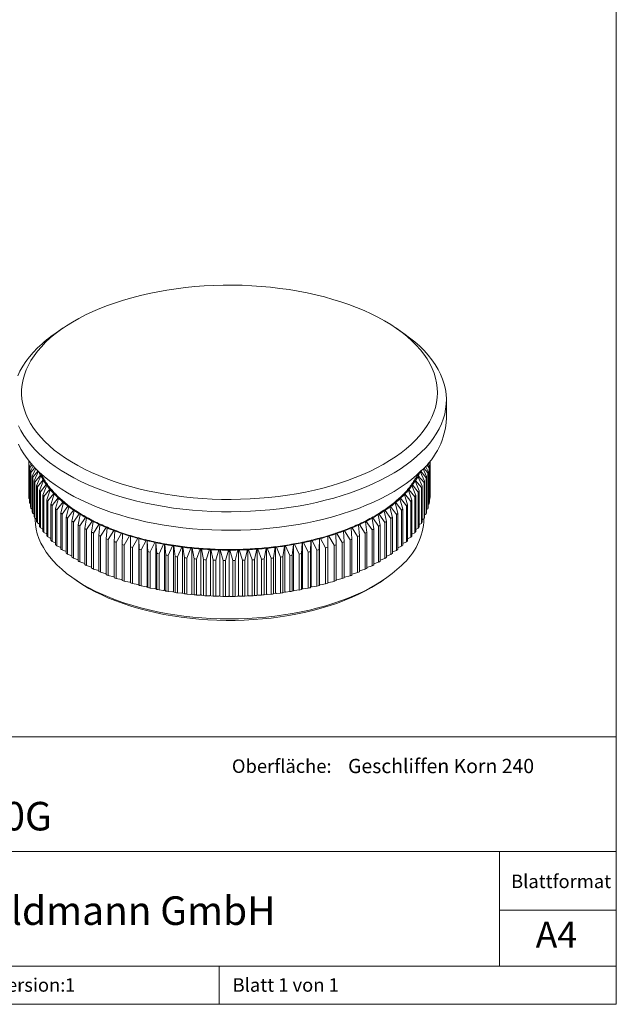
# Model space of a CAD drawing. Units: millimetres. Extents: x 5 to 292, y 5 to 205.
# Drawn here: x 226 to 292, y 5 to 115 of the extents above; entities that cross this region are included whole.
import ezdxf

# ---------------------------------------------------------------- set-up
doc = ezdxf.new("R2010")
doc.units = ezdxf.units.MM
doc.styles.add('SLDTEXTSTYLE0', font='TXT', dxfattribs={"width": 0.75})
doc.styles.add('SLDTEXTSTYLE1', font='TXT', dxfattribs={"width": 0.692308})

msp = doc.modelspace()

# ---------------------------------------------------------------- linework, layer by layer
at = {"color": 7, "linetype": 'Continuous', "lineweight": 0}
for p, q in [((292, 205), (292, 5)), ((203.6, 34.75), (292, 34.75)), ((203.6, 22), (279, 22)), ((292, 22), (279, 22)), ((279, 15.49), (279, 22)), ((279, 9.25), (279, 15.49)), ((292, 15.49), (279, 15.49)), ((159.4, 9.25), (292, 9.25)), ((247.8, 5), (247.8, 9.25)), ((5, 5), (292, 5))]:
    msp.add_line(p, q, dxfattribs=at)
at = {"color": 7, "linetype": 'Continuous', "lineweight": 15}
for p, q in [((230.43, 80.26), (229.63, 79.71)), ((268.24, 79.71), (267.44, 80.26)), ((273.08, 70.18), (273.08, 72.24)), ((226.58, 65.47), (226.58, 61.89)), ((226.58, 65.47), (226.58, 61.85)), ((226.6, 65.44), (226.61, 65.46)), ((226.6, 65.44), (226.6, 61.43)), ((226.68, 65.38), (226.61, 65.3)), ((226.61, 65.3), (226.61, 61.29)), ((226.67, 64.88), (226.83, 65.19)), ((226.67, 64.88), (226.67, 60.88)), ((226.95, 65.04), (226.7, 64.74)), ((226.7, 64.74), (226.7, 60.74)), ((226.79, 64.33), (227.08, 64.9)), ((227.27, 64.71), (226.83, 64.19)), ((271.02, 64.14), (270.58, 64.67)), ((270.77, 64.87), (271.06, 64.28)), ((271.16, 64.69), (270.89, 65.02)), ((271.01, 65.17), (271.19, 64.83)), ((271.25, 65.25), (271.16, 65.35)), ((271.16, 64.69), (271.16, 60.69)), ((271.19, 64.83), (271.19, 60.83)), ((271.23, 65.44), (271.26, 65.39)), ((271.25, 65.25), (271.25, 61.24)), ((271.26, 65.39), (271.26, 61.38)), ((271.28, 61.89), (271.28, 65.47)), ((271.28, 65.47), (271.28, 61.8)), ((226.79, 64.33), (226.79, 60.33)), ((226.83, 64.19), (226.83, 60.19)), ((226.96, 63.78), (227.36, 64.62)), ((226.96, 63.78), (226.96, 59.78)), ((227.62, 64.36), (227.02, 63.64)), ((227.02, 63.64), (227.02, 59.64)), ((227.19, 63.24), (227.68, 64.32)), ((227.89, 63.87), (227.25, 63.1)), ((227.46, 62.7), (227.93, 63.79)), ((228.03, 63.85), (227.89, 63.87)), ((227.93, 63.79), (228.03, 63.85)), ((269.95, 63.82), (269.81, 63.8)), ((269.81, 63.8), (269.91, 63.75)), ((269.91, 63.75), (270.38, 62.65)), ((270.59, 63.05), (269.95, 63.82)), ((270.17, 64.27), (270.66, 63.19)), ((270.83, 63.59), (270.22, 64.32)), ((270.49, 64.57), (270.88, 63.73)), ((270.83, 63.59), (270.83, 59.59)), ((270.88, 63.73), (270.88, 59.73)), ((271.02, 64.14), (271.02, 60.13)), ((271.06, 64.28), (271.06, 60.28)), ((227.19, 63.24), (227.19, 59.23)), ((227.25, 63.1), (227.25, 59.09)), ((227.46, 62.7), (227.46, 58.69)), ((228.19, 63.35), (227.54, 62.56)), ((227.54, 62.56), (227.54, 58.56)), ((227.79, 62.17), (228.23, 63.27)), ((228.53, 62.83), (227.88, 62.03)), ((228.16, 61.65), (228.58, 62.76)), ((228.33, 63.33), (228.19, 63.35)), ((228.23, 63.27), (228.33, 63.33)), ((228.67, 62.82), (228.53, 62.83)), ((228.58, 62.76), (228.67, 62.82)), ((269.3, 62.79), (269.16, 62.77)), ((269.16, 62.77), (269.25, 62.72)), ((269.25, 62.72), (269.67, 61.6)), ((269.95, 61.99), (269.3, 62.79)), ((269.65, 63.3), (269.51, 63.28)), ((269.51, 63.28), (269.61, 63.23)), ((269.61, 63.23), (270.05, 62.12)), ((270.3, 62.51), (269.65, 63.3)), ((270.3, 62.51), (270.3, 58.51)), ((270.38, 62.65), (270.38, 58.65)), ((270.59, 63.05), (270.59, 59.04)), ((270.66, 63.19), (270.66, 59.18)), ((226.58, 61.85), (226.6, 61.83)), ((227.79, 62.17), (227.79, 58.16)), ((227.88, 62.03), (227.88, 58.03)), ((228.16, 61.65), (228.16, 57.64)), ((228.92, 62.33), (228.27, 61.52)), ((228.27, 61.52), (228.27, 57.51)), ((228.59, 61.14), (228.98, 62.26)), ((229.36, 61.84), (228.7, 61.01)), ((229.07, 62.32), (228.92, 62.33)), ((228.98, 62.26), (229.07, 62.32)), ((229.06, 60.63), (229.42, 61.77)), ((229.84, 61.36), (229.18, 60.51)), ((229.5, 61.83), (229.36, 61.84)), ((229.42, 61.77), (229.5, 61.83)), ((229.99, 61.35), (229.84, 61.36)), ((229.91, 61.29), (229.99, 61.35)), ((268.32, 61.79), (268.4, 61.73)), ((268.46, 61.79), (268.32, 61.79)), ((268.4, 61.73), (268.76, 60.59)), ((269.12, 60.96), (268.46, 61.79)), ((268.76, 62.28), (268.85, 62.22)), ((268.91, 62.28), (268.76, 62.28)), ((268.85, 62.22), (269.24, 61.09)), ((269.56, 61.47), (268.91, 62.28)), ((269.56, 61.47), (269.56, 57.46)), ((269.67, 61.6), (269.67, 57.59)), ((269.95, 61.99), (269.95, 57.98)), ((270.05, 62.12), (270.05, 58.12)), ((271.26, 61.78), (271.28, 61.8)), ((226.61, 61.29), (226.67, 61.25)), ((226.7, 60.74), (226.79, 60.67)), ((228.59, 61.14), (228.59, 57.13)), ((228.7, 61.01), (228.7, 57)), ((229.06, 60.63), (229.06, 56.63)), ((229.18, 60.51), (229.18, 56.5)), ((229.57, 60.15), (229.91, 61.29)), ((230.37, 60.89), (229.71, 60.02)), ((230.14, 59.67), (230.45, 60.82)), ((230.94, 60.43), (230.29, 59.55)), ((230.52, 60.89), (230.37, 60.89)), ((230.45, 60.82), (230.52, 60.89)), ((230.74, 59.21), (231.03, 60.37)), ((231.09, 60.44), (230.94, 60.43)), ((231.03, 60.37), (231.09, 60.44)), ((266.72, 60.4), (266.79, 60.33)), ((266.87, 60.39), (266.72, 60.4)), ((266.79, 60.33), (267.07, 59.17)), ((267.53, 59.51), (266.87, 60.39)), ((267.3, 60.85), (267.37, 60.78)), ((267.44, 60.84), (267.3, 60.85)), ((267.37, 60.78), (267.68, 59.63)), ((268.1, 59.98), (267.44, 60.84)), ((267.83, 61.31), (267.91, 61.25)), ((267.98, 61.31), (267.83, 61.31)), ((267.91, 61.25), (268.24, 60.1)), ((268.64, 60.46), (267.98, 61.31)), ((268.64, 60.46), (268.64, 56.46)), ((268.76, 60.59), (268.76, 56.58)), ((269.12, 60.96), (269.12, 56.96)), ((269.24, 61.09), (269.24, 57.08)), ((271.06, 60.62), (271.16, 60.69)), ((271.19, 61.2), (271.25, 61.24)), ((226.83, 60.19), (226.96, 60.1)), ((227.02, 59.64), (227.19, 59.53)), ((229.57, 60.15), (229.57, 56.14)), ((229.71, 60.02), (229.71, 56.02)), ((230.14, 59.67), (230.14, 55.67)), ((230.29, 59.55), (230.29, 55.55)), ((230.74, 59.21), (230.74, 55.21)), ((231.56, 59.99), (230.9, 59.1)), ((231.39, 58.77), (231.65, 59.93)), ((231.7, 60), (231.56, 59.99)), ((232.21, 59.57), (231.56, 58.65)), ((231.65, 59.93), (231.7, 60)), ((232.08, 58.34), (232.31, 59.51)), ((232.36, 59.58), (232.21, 59.57)), ((232.91, 59.16), (232.26, 58.23)), ((232.31, 59.51), (232.36, 59.58)), ((233.05, 59.18), (232.91, 59.16)), ((233, 59.11), (233.05, 59.18)), ((265.45, 59.54), (265.5, 59.47)), ((265.59, 59.53), (265.45, 59.54)), ((265.5, 59.47), (265.72, 58.3)), ((266.24, 58.61), (265.59, 59.53)), ((266.11, 59.96), (266.16, 59.89)), ((266.25, 59.95), (266.11, 59.96)), ((266.16, 59.89), (266.41, 58.73)), ((266.9, 59.05), (266.25, 59.95)), ((267.07, 59.17), (267.07, 55.16)), ((267.53, 59.51), (267.53, 55.5)), ((267.68, 59.63), (267.68, 55.62)), ((268.1, 59.98), (268.1, 55.97)), ((268.24, 60.1), (268.24, 56.1)), ((270.66, 59.48), (270.83, 59.59)), ((270.88, 60.05), (271.02, 60.13)), ((227.25, 59.09), (227.46, 58.97)), ((227.28, 59.08), (227.28, 59.04)), ((227.54, 58.56), (227.79, 58.42)), ((230.9, 59.1), (230.9, 55.09)), ((231.39, 58.77), (231.39, 54.76)), ((231.56, 58.65), (231.56, 54.65)), ((232.08, 58.34), (232.08, 54.33)), ((232.26, 58.23), (232.26, 54.23)), ((232.81, 57.93), (233, 59.11)), ((233.64, 58.77), (233, 57.83)), ((233.58, 57.54), (233.74, 58.72)), ((233.78, 58.79), (233.64, 58.77)), ((233.74, 58.72), (233.78, 58.79)), ((234.4, 58.4), (233.78, 57.44)), ((234.38, 57.16), (234.51, 58.35)), ((234.54, 58.42), (234.4, 58.4)), ((234.51, 58.35), (234.54, 58.42)), ((235.34, 58.07), (235.2, 58.05)), ((235.32, 58), (235.34, 58.07)), ((263.25, 58.39), (263.28, 58.32)), ((263.39, 58.37), (263.25, 58.39)), ((263.28, 58.32), (263.41, 57.13)), ((264.02, 57.4), (263.39, 58.37)), ((264.02, 58.76), (264.06, 58.68)), ((264.16, 58.73), (264.02, 58.76)), ((264.06, 58.68), (264.22, 57.5)), ((264.8, 57.79), (264.16, 58.73)), ((264.75, 59.14), (264.8, 59.07)), ((264.89, 59.12), (264.75, 59.14)), ((264.8, 59.07), (264.99, 57.89)), ((265.54, 58.19), (264.89, 59.12)), ((265.54, 58.19), (265.54, 54.19)), ((265.72, 58.3), (265.72, 54.29)), ((266.24, 58.61), (266.24, 54.61)), ((266.41, 58.73), (266.41, 54.72)), ((266.9, 59.05), (266.9, 55.05)), ((270.05, 58.37), (270.3, 58.51)), ((270.38, 58.92), (270.59, 59.04)), ((270.58, 59.04), (270.58, 59.04)), ((227.88, 58.03), (228.16, 57.88)), ((228.27, 57.51), (228.59, 57.35)), ((228.7, 57), (229.06, 56.84)), ((232.81, 57.93), (232.81, 53.92)), ((233, 57.83), (233, 53.82)), ((233.58, 57.54), (233.58, 53.53)), ((233.78, 57.44), (233.78, 53.43)), ((234.38, 57.16), (234.38, 53.16)), ((235.2, 58.05), (234.59, 57.07)), ((234.59, 57.07), (234.59, 53.07)), ((235.21, 56.81), (235.32, 58)), ((236.04, 57.72), (235.43, 56.72)), ((236.17, 57.75), (236.04, 57.72)), ((236.08, 56.48), (236.15, 57.67)), ((236.15, 57.67), (236.17, 57.75)), ((236.9, 57.41), (236.31, 56.4)), ((237.03, 57.44), (236.9, 57.41)), ((236.98, 56.17), (237.02, 57.36)), ((237.02, 57.36), (237.03, 57.44)), ((237.79, 57.12), (237.22, 56.1)), ((237.92, 57.15), (237.79, 57.12)), ((237.91, 57.08), (237.92, 57.15)), ((237.91, 55.89), (237.91, 57.08)), ((259.87, 57.13), (259.87, 57.05)), ((259.99, 57.09), (259.87, 57.13)), ((259.87, 57.05), (259.87, 55.86)), ((260.57, 56.07), (259.99, 57.09)), ((260.76, 57.41), (260.77, 57.34)), ((260.89, 57.38), (260.76, 57.41)), ((260.77, 57.34), (260.8, 56.14)), ((261.47, 56.37), (260.89, 57.38)), ((261.62, 57.72), (261.63, 57.64)), ((261.75, 57.69), (261.62, 57.72)), ((261.63, 57.64), (261.7, 56.45)), ((262.35, 56.69), (261.75, 57.69)), ((262.45, 58.04), (262.47, 57.97)), ((262.59, 58.02), (262.45, 58.04)), ((262.47, 57.97), (262.57, 56.78)), ((263.2, 57.04), (262.59, 58.02)), ((263.2, 57.04), (263.2, 53.03)), ((263.41, 57.13), (263.41, 53.12)), ((264.02, 57.4), (264.02, 53.4)), ((264.22, 57.5), (264.22, 53.5)), ((264.8, 57.79), (264.8, 53.78)), ((264.99, 57.89), (264.99, 53.89)), ((269.24, 57.3), (269.56, 57.46)), ((269.67, 57.83), (269.95, 57.98)), ((229.18, 56.5), (229.57, 56.33)), ((229.71, 56.02), (230.14, 55.84)), ((235.21, 56.81), (235.21, 52.81)), ((235.43, 56.72), (235.43, 52.72)), ((236.08, 56.48), (236.08, 52.48)), ((236.31, 56.4), (236.31, 52.39)), ((236.98, 56.17), (236.98, 52.17)), ((237.22, 56.1), (237.22, 52.09)), ((237.91, 55.89), (237.91, 51.88)), ((238.71, 56.85), (238.15, 55.82)), ((238.83, 56.89), (238.71, 56.85)), ((238.83, 56.89), (238.83, 51.75)), ((238.84, 56.82), (238.83, 56.89)), ((238.86, 55.62), (238.84, 56.82)), ((239.65, 56.61), (239.11, 55.56)), ((239.77, 56.65), (239.65, 56.61)), ((239.77, 56.65), (239.77, 51.51)), ((239.78, 56.58), (239.77, 56.65)), ((239.84, 55.38), (239.78, 56.58)), ((240.61, 56.39), (240.09, 55.33)), ((240.72, 56.43), (240.61, 56.39)), ((240.72, 56.43), (240.72, 51.29)), ((240.74, 56.36), (240.72, 56.43)), ((240.83, 55.17), (240.74, 56.36)), ((241.59, 56.19), (241.09, 55.12)), ((241.7, 56.24), (241.59, 56.19)), ((241.7, 56.24), (241.7, 51.1)), ((241.73, 56.17), (241.7, 56.24)), ((241.85, 54.98), (241.73, 56.17)), ((242.59, 56.02), (242.11, 54.94)), ((242.7, 56.07), (242.59, 56.02)), ((242.7, 56.07), (242.7, 50.93)), ((242.73, 56), (242.7, 56.07)), ((242.88, 54.82), (242.73, 56)), ((243.61, 55.88), (243.15, 54.78)), ((243.71, 55.93), (243.61, 55.88)), ((243.71, 55.93), (243.71, 50.79)), ((243.75, 55.86), (243.71, 55.93)), ((254.07, 55.92), (254.03, 55.85)), ((254.07, 55.92), (254.07, 50.78)), ((254.17, 55.87), (254.07, 55.92)), ((255.04, 55.99), (254.89, 54.8)), ((255.08, 56.06), (255.04, 55.99)), ((255.08, 56.06), (255.08, 50.92)), ((255.18, 56.01), (255.08, 56.06)), ((255.66, 54.92), (255.18, 56.01)), ((256.05, 56.15), (255.92, 54.96)), ((256.07, 56.23), (256.05, 56.15)), ((256.07, 56.23), (256.07, 51.08)), ((256.18, 56.18), (256.07, 56.23)), ((256.68, 55.1), (256.18, 56.18)), ((257.03, 56.34), (256.94, 55.15)), ((257.05, 56.42), (257.03, 56.34)), ((257.05, 56.42), (257.05, 51.27)), ((257.17, 56.37), (257.05, 56.42)), ((257.69, 55.31), (257.17, 56.37)), ((258, 56.56), (257.94, 55.36)), ((258.01, 56.63), (258, 56.56)), ((258.01, 56.63), (258.01, 51.49)), ((258.13, 56.59), (258.01, 56.63)), ((258.67, 55.54), (258.13, 56.59)), ((258.95, 56.79), (258.92, 55.6)), ((258.95, 56.87), (258.95, 51.72)), ((258.95, 56.87), (258.95, 56.79)), ((259.07, 56.83), (258.95, 56.87)), ((259.63, 55.79), (259.07, 56.83)), ((260.57, 56.07), (260.57, 52.06)), ((260.8, 56.14), (260.8, 52.14)), ((261.47, 56.37), (261.47, 52.37)), ((261.7, 56.45), (261.7, 52.45)), ((262.35, 56.69), (262.35, 52.69)), ((262.57, 56.78), (262.57, 52.77)), ((267.68, 55.8), (268.1, 55.97)), ((268.24, 56.29), (268.64, 56.46)), ((268.76, 56.79), (269.12, 56.96)), ((230.29, 55.55), (230.74, 55.37)), ((230.9, 55.09), (231.39, 54.91)), ((238.15, 55.82), (238.15, 51.81)), ((238.86, 55.62), (238.86, 51.62)), ((239.11, 55.56), (239.11, 51.55)), ((239.84, 55.38), (239.84, 51.38)), ((240.09, 55.33), (240.09, 51.32)), ((240.83, 55.17), (240.83, 51.16)), ((241.09, 55.12), (241.09, 51.11)), ((241.85, 54.98), (241.85, 50.98)), ((242.11, 54.94), (242.11, 50.93)), ((242.88, 54.82), (242.88, 50.81)), ((243.15, 54.78), (243.15, 50.77)), ((243.93, 54.68), (243.75, 55.86)), ((244.63, 55.76), (244.2, 54.65)), ((244.73, 55.81), (244.63, 55.76)), ((244.73, 55.81), (244.73, 50.67)), ((244.77, 55.74), (244.73, 55.81)), ((244.99, 54.57), (244.77, 55.74)), ((245.67, 55.66), (245.26, 54.54)), ((245.76, 55.72), (245.67, 55.66)), ((245.76, 55.72), (245.76, 50.58)), ((245.81, 55.65), (245.76, 55.72)), ((246.05, 54.48), (245.81, 55.65)), ((246.71, 55.6), (246.33, 54.47)), ((246.8, 55.66), (246.71, 55.6)), ((246.8, 55.66), (246.8, 50.51)), ((246.86, 55.59), (246.8, 55.66)), ((247.13, 54.42), (246.86, 55.59)), ((247.76, 55.55), (247.4, 54.41)), ((247.84, 55.62), (247.76, 55.55)), ((247.84, 55.62), (247.84, 50.47)), ((247.91, 55.55), (247.84, 55.62)), ((248.21, 54.39), (247.91, 55.55)), ((248.81, 55.54), (248.48, 54.39)), ((248.89, 55.6), (248.81, 55.54)), ((248.89, 55.6), (248.89, 50.46)), ((248.96, 55.54), (248.89, 55.6)), ((249.29, 54.39), (248.96, 55.54)), ((249.87, 55.55), (249.56, 54.39)), ((249.93, 55.61), (249.87, 55.55)), ((249.93, 55.61), (249.93, 50.47)), ((250.01, 55.55), (249.93, 55.61)), ((250.37, 54.41), (250.01, 55.55)), ((250.92, 55.58), (250.64, 54.42)), ((250.98, 55.65), (250.92, 55.58)), ((250.98, 55.65), (250.98, 50.51)), ((251.06, 55.59), (250.98, 55.65)), ((251.44, 54.46), (251.06, 55.59)), ((251.96, 55.65), (251.72, 54.48)), ((252.01, 55.71), (251.96, 55.65)), ((252.01, 55.71), (252.01, 50.57)), ((252.1, 55.66), (252.01, 55.71)), ((252.51, 54.54), (252.1, 55.66)), ((253, 55.73), (252.78, 54.56)), ((253.05, 55.8), (253, 55.73)), ((253.05, 55.8), (253.05, 50.66)), ((253.14, 55.75), (253.05, 55.8)), ((253.57, 54.64), (253.14, 55.75)), ((254.03, 55.85), (253.84, 54.67)), ((254.62, 54.77), (254.17, 55.87)), ((254.89, 54.8), (254.89, 50.8)), ((255.66, 54.92), (255.66, 50.92)), ((255.92, 54.96), (255.92, 50.96)), ((256.68, 55.1), (256.68, 51.1)), ((256.94, 55.15), (256.94, 51.15)), ((257.69, 55.31), (257.69, 51.3)), ((257.94, 55.36), (257.94, 51.36)), ((258.67, 55.54), (258.67, 51.53)), ((258.92, 55.6), (258.92, 51.59)), ((259.63, 55.79), (259.63, 51.79)), ((259.87, 55.86), (259.87, 51.86)), ((266.41, 54.87), (266.9, 55.05)), ((267.07, 55.33), (267.53, 55.5)), ((231.56, 54.65), (232.08, 54.47)), ((232.26, 54.23), (232.81, 54.05)), ((233, 53.82), (233.58, 53.65)), ((243.93, 54.68), (243.93, 50.67)), ((244.2, 54.65), (244.2, 50.64)), ((244.99, 54.57), (244.99, 50.56)), ((245.26, 54.54), (245.26, 50.54)), ((246.05, 54.48), (246.05, 50.48)), ((246.33, 54.47), (246.33, 50.46)), ((247.13, 54.42), (247.13, 50.42)), ((247.4, 54.41), (247.4, 50.41)), ((248.21, 54.39), (248.21, 50.39)), ((248.48, 54.39), (248.48, 50.38)), ((249.29, 54.39), (249.29, 50.38)), ((249.56, 54.39), (249.56, 50.39)), ((250.37, 54.41), (250.37, 50.41)), ((250.64, 54.42), (250.64, 50.42)), ((251.44, 54.46), (251.44, 50.45)), ((251.72, 54.48), (251.72, 50.47)), ((252.51, 54.54), (252.51, 50.53)), ((252.78, 54.56), (252.78, 50.55)), ((253.57, 54.64), (253.57, 50.63)), ((253.84, 54.67), (253.84, 50.66)), ((254.62, 54.77), (254.62, 50.76)), ((264.22, 53.61), (264.8, 53.78)), ((264.99, 54.01), (265.54, 54.19)), ((265.72, 54.43), (266.24, 54.61)), ((233.78, 53.43), (234.38, 53.26)), ((234.59, 53.07), (235.2, 52.9)), ((235.2, 52.9), (235.21, 52.91)), ((235.43, 52.72), (236.04, 52.57)), ((261.75, 52.54), (262.35, 52.69)), ((262.57, 52.88), (262.59, 52.87)), ((262.59, 52.87), (263.2, 53.03)), ((263.41, 53.23), (264.02, 53.4)), ((231.63, 52.34), (232.03, 52.06)), ((236.04, 52.57), (236.08, 52.58)), ((236.31, 52.39), (236.9, 52.26)), ((236.9, 52.26), (236.98, 52.28)), ((237.22, 52.09), (237.79, 51.97)), ((237.79, 51.97), (237.91, 52.01)), ((238.15, 51.81), (238.71, 51.71)), ((238.71, 51.71), (238.83, 51.75)), ((238.83, 51.75), (238.84, 51.67)), ((238.84, 51.67), (238.86, 51.62)), ((239.11, 51.55), (239.65, 51.46)), ((239.65, 51.46), (239.77, 51.51)), ((239.77, 51.51), (239.78, 51.43)), ((258.13, 51.44), (258.67, 51.53)), ((258.92, 51.59), (258.95, 51.65)), ((258.95, 51.65), (258.95, 51.72)), ((258.95, 51.72), (259.07, 51.68)), ((259.07, 51.68), (259.63, 51.79)), ((259.87, 51.98), (259.99, 51.95)), ((259.99, 51.95), (260.57, 52.06)), ((260.8, 52.26), (260.89, 52.23)), ((260.89, 52.23), (261.47, 52.37)), ((261.7, 52.55), (261.75, 52.54)), ((265.84, 52.06), (266.24, 52.34)), ((239.78, 51.43), (239.84, 51.38)), ((240.09, 51.32), (240.61, 51.25)), ((240.61, 51.25), (240.72, 51.29)), ((240.72, 51.29), (240.74, 51.22)), ((240.74, 51.22), (240.83, 51.16)), ((241.09, 51.11), (241.59, 51.05)), ((241.59, 51.05), (241.7, 51.1)), ((241.7, 51.1), (241.73, 51.03)), ((241.73, 51.03), (241.85, 50.98)), ((242.11, 50.93), (242.59, 50.88)), ((242.59, 50.88), (242.7, 50.93)), ((242.7, 50.93), (242.73, 50.86)), ((242.73, 50.86), (242.88, 50.81)), ((243.15, 50.77), (243.61, 50.73)), ((243.61, 50.73), (243.71, 50.79)), ((243.71, 50.79), (243.75, 50.72)), ((243.75, 50.72), (243.93, 50.67)), ((244.2, 50.64), (244.63, 50.61)), ((244.63, 50.61), (244.73, 50.67)), ((244.73, 50.67), (244.77, 50.6)), ((244.77, 50.6), (244.99, 50.56)), ((245.26, 50.54), (245.67, 50.52)), ((245.67, 50.52), (245.76, 50.58)), ((245.76, 50.58), (245.81, 50.51)), ((245.81, 50.51), (246.05, 50.48)), ((246.33, 50.46), (246.71, 50.45)), ((246.71, 50.45), (246.8, 50.51)), ((246.8, 50.51), (246.86, 50.45)), ((246.86, 50.45), (247.13, 50.42)), ((247.4, 50.41), (247.76, 50.41)), ((247.76, 50.41), (247.84, 50.47)), ((247.84, 50.47), (247.91, 50.41)), ((247.91, 50.41), (248.21, 50.39)), ((248.81, 50.39), (248.89, 50.46)), ((248.89, 50.46), (248.96, 50.39)), ((249.56, 50.39), (249.87, 50.4)), ((249.87, 50.4), (249.93, 50.47)), ((249.93, 50.47), (250.01, 50.41)), ((250.01, 50.41), (250.37, 50.41)), ((250.64, 50.42), (250.92, 50.44)), ((250.92, 50.44), (250.98, 50.51)), ((250.98, 50.51), (251.06, 50.45)), ((251.06, 50.45), (251.44, 50.45)), ((251.72, 50.47), (251.96, 50.5)), ((251.96, 50.5), (252.01, 50.57)), ((252.01, 50.57), (252.1, 50.51)), ((252.1, 50.51), (252.51, 50.53)), ((252.78, 50.55), (253, 50.59)), ((253, 50.59), (253.05, 50.66)), ((253.05, 50.66), (253.14, 50.61)), ((253.14, 50.61), (253.57, 50.63)), ((253.84, 50.66), (254.03, 50.71)), ((254.03, 50.71), (254.07, 50.78)), ((254.07, 50.78), (254.17, 50.72)), ((254.17, 50.72), (254.62, 50.76)), ((254.89, 50.8), (255.04, 50.84)), ((255.04, 50.84), (255.08, 50.92)), ((255.08, 50.92), (255.18, 50.87)), ((255.18, 50.87), (255.66, 50.92)), ((255.92, 50.96), (256.05, 51.01)), ((256.05, 51.01), (256.07, 51.08)), ((256.07, 51.08), (256.18, 51.03)), ((256.18, 51.03), (256.68, 51.1)), ((256.94, 51.15), (257.03, 51.2)), ((257.03, 51.2), (257.05, 51.27)), ((257.05, 51.27), (257.17, 51.23)), ((257.17, 51.23), (257.69, 51.3)), ((257.94, 51.36), (258, 51.41)), ((258, 51.41), (258.01, 51.49)), ((258.01, 51.49), (258.13, 51.44)), ((248.48, 50.38), (248.81, 50.39)), ((248.96, 50.39), (249.29, 50.38))]:
    msp.add_line(p, q, dxfattribs=at)
at = {"color": 7, "linetype": 'Continuous', "lineweight": 15, "flags": 128}
for points in [[(228.46, 78.66), (227.99, 78.17), (227.56, 77.67), (227.17, 77.16), (226.83, 76.64), (226.54, 76.12), (226.29, 75.58), (226.1, 75.05), (225.95, 74.51), (225.84, 73.96), (225.79, 73.42), (225.79, 72.87), (225.83, 72.32), (225.93, 71.78), (226.07, 71.24), (226.26, 70.7), (226.49, 70.17), (226.78, 69.64), (227.11, 69.12), (227.49, 68.61), (227.91, 68.11), (228.37, 67.61), (228.88, 67.14), (229.43, 66.67), (230.03, 66.21), (230.66, 65.78), (231.33, 65.35), (232.04, 64.94), (232.78, 64.55), (233.56, 64.18), (234.37, 63.83), (235.21, 63.49), (236.08, 63.18), (236.97, 62.89), (237.9, 62.61), (238.84, 62.36), (239.81, 62.14), (240.79, 61.93), (241.79, 61.75), (242.81, 61.6), (243.84, 61.46), (244.88, 61.36), (245.93, 61.27), (246.99, 61.21), (248.05, 61.18), (249.11, 61.17), (250.17, 61.19), (251.23, 61.23), (252.28, 61.3), (253.33, 61.39), (254.36, 61.5), (255.39, 61.64), (256.4, 61.81), (257.4, 62), (258.38, 62.21), (259.34, 62.44), (260.27, 62.7), (261.19, 62.98), (262.08, 63.28), (262.94, 63.6), (263.77, 63.94), (264.57, 64.3), (265.33, 64.68), (266.06, 65.07), (266.76, 65.49), (267.42, 65.92), (268.04, 66.36), (268.62, 66.82), (269.15, 67.29), (269.65, 67.77), (270.1, 68.27), (270.51, 68.77), (270.87, 69.29), (271.19, 69.81), (271.46, 70.34), (271.68, 70.87), (271.85, 71.41), (271.98, 71.96), (272.05, 72.5), (272.08, 73.05), (272.06, 73.59), (271.99, 74.14), (271.88, 74.68), (271.71, 75.22), (271.5, 75.76), (271.24, 76.29), (270.93, 76.81), (270.58, 77.33), (270.18, 77.83), (269.73, 78.33), (269.24, 78.82), (268.71, 79.29), (268.14, 79.75), (267.53, 80.2), (266.88, 80.63), (266.19, 81.04), (265.46, 81.44), (264.7, 81.82), (263.91, 82.19), (263.08, 82.53), (262.23, 82.86), (261.34, 83.16), (260.44, 83.44), (259.5, 83.7), (258.55, 83.94), (257.57, 84.16), (256.58, 84.35), (255.57, 84.52), (254.54, 84.66), (253.51, 84.78), (252.46, 84.88), (251.41, 84.95), (250.35, 85), (249.29, 85.02), (248.23, 85.01), (247.17, 84.98), (246.11, 84.93), (245.06, 84.85), (244.02, 84.75), (242.99, 84.62), (241.97, 84.47), (240.96, 84.29), (239.98, 84.09), (239.01, 83.87), (238.06, 83.62), (237.13, 83.35), (236.23, 83.06), (235.36, 82.75), (234.51, 82.42), (233.7, 82.07), (232.91, 81.7), (232.17, 81.32), (231.45, 80.91), (230.77, 80.49), (230.13, 80.05), (229.54, 79.6), (228.98, 79.14), (228.46, 78.66)], [(268.24, 79.71), (268.36, 79.63), (268.98, 79.17), (269.56, 78.7), (270.11, 78.22), (270.61, 77.73), (271.06, 77.22), (271.47, 76.7), (271.84, 76.18), (272.16, 75.64), (272.43, 75.1), (272.66, 74.56), (272.84, 74.01), (272.97, 73.45), (273.05, 72.9), (273.08, 72.34), (273.07, 71.78), (273, 71.22), (272.89, 70.67), (272.73, 70.12), (272.52, 69.57), (272.26, 69.03), (271.96, 68.49), (271.61, 67.96), (271.22, 67.44), (270.78, 66.93), (270.29, 66.43), (269.77, 65.95), (269.2, 65.47), (268.59, 65.01), (267.94, 64.56), (267.25, 64.13), (266.52, 63.72), (265.76, 63.32), (264.97, 62.94), (264.14, 62.58), (263.29, 62.23), (262.4, 61.91), (261.49, 61.61), (260.55, 61.33), (259.59, 61.08), (258.61, 60.84), (257.6, 60.63), (256.58, 60.44), (255.55, 60.28), (254.5, 60.13), (253.44, 60.02), (252.37, 59.93), (251.29, 59.86), (250.21, 59.82), (249.13, 59.8), (248.05, 59.81), (246.96, 59.84), (245.89, 59.9), (244.81, 59.98), (243.75, 60.09), (242.7, 60.22), (241.66, 60.38), (240.63, 60.56), (239.62, 60.76), (238.63, 60.99), (237.66, 61.24), (236.72, 61.51), (235.79, 61.8), (234.9, 62.12), (234.03, 62.45), (233.19, 62.8), (232.39, 63.18), (231.61, 63.57), (230.88, 63.98), (230.18, 64.4), (229.51, 64.85), (228.89, 65.3), (228.3, 65.77), (227.76, 66.25), (227.26, 66.75), (226.8, 67.26), (226.39, 67.77), (226.03, 68.3), (225.71, 68.83), (225.43, 69.37)], [(225.35, 74.91), (225.6, 75.45), (225.91, 75.99), (226.26, 76.51), (226.65, 77.03), (227.09, 77.54), (227.57, 78.04), (227.57, 78.04)], [(270.29, 64.38), (269.77, 63.89), (269.2, 63.41), (268.59, 62.95), (267.94, 62.5), (267.25, 62.07), (266.52, 61.66), (265.76, 61.26), (264.97, 60.88), (264.14, 60.52), (263.29, 60.18), (262.4, 59.86), (261.49, 59.56), (260.55, 59.28), (259.59, 59.02), (258.61, 58.78), (257.6, 58.57), (256.58, 58.38), (255.55, 58.22), (254.5, 58.08), (253.44, 57.96), (252.37, 57.87), (251.29, 57.8), (250.21, 57.76), (249.13, 57.74), (248.05, 57.75), (246.96, 57.78), (245.89, 57.84), (244.81, 57.92), (243.75, 58.03), (242.7, 58.16), (241.66, 58.32), (240.63, 58.5), (239.62, 58.7), (238.63, 58.93), (237.66, 59.18), (236.72, 59.45), (235.79, 59.74), (234.9, 60.06), (234.03, 60.39), (233.19, 60.75), (232.39, 61.12), (231.61, 61.51), (230.88, 61.92), (230.18, 62.35), (229.51, 62.79), (228.89, 63.24), (228.3, 63.71), (227.76, 64.2), (227.26, 64.69), (226.8, 65.2), (226.39, 65.72), (226.03, 66.24), (225.71, 66.77), (225.43, 67.31)], [(227.28, 59.04), (227.28, 58.92), (227.32, 58.39), (227.4, 57.87), (227.53, 57.35), (227.71, 56.83), (227.94, 56.31), (228.21, 55.81), (228.53, 55.31), (228.9, 54.81), (229.31, 54.33), (229.76, 53.86), (230.26, 53.4), (230.79, 52.95), (231.37, 52.52), (231.99, 52.1), (232.64, 51.69), (233.34, 51.3), (234.06, 50.93), (234.82, 50.58), (235.61, 50.25), (236.43, 49.93), (237.28, 49.64), (238.16, 49.37), (239.06, 49.11), (239.98, 48.89), (240.92, 48.68), (241.88, 48.5), (242.85, 48.34), (243.84, 48.2), (244.84, 48.09), (245.85, 48), (246.86, 47.94), (247.88, 47.9), (248.91, 47.89), (249.93, 47.9), (250.95, 47.94), (251.96, 48), (252.97, 48.08), (253.97, 48.19), (254.96, 48.33), (255.94, 48.49), (256.9, 48.67), (257.84, 48.87), (258.76, 49.1), (259.66, 49.35), (260.54, 49.62), (261.39, 49.92), (262.21, 50.23), (263, 50.56), (263.76, 50.91), (264.49, 51.28), (265.19, 51.67), (265.84, 52.07), (266.46, 52.49), (267.04, 52.93), (267.58, 53.37), (268.08, 53.83)], [(265.84, 52.06), (265.41, 51.78), (264.76, 51.38), (264.07, 51), (263.34, 50.63), (262.58, 50.29), (261.79, 49.96), (260.97, 49.65), (260.13, 49.37), (259.25, 49.1), (258.36, 48.86), (257.44, 48.63), (256.5, 48.44), (255.54, 48.26), (254.57, 48.11), (253.59, 47.98), (252.59, 47.88), (251.59, 47.8), (250.58, 47.75), (249.57, 47.72), (248.55, 47.72), (247.54, 47.74), (246.53, 47.79), (245.53, 47.86), (244.53, 47.95), (243.54, 48.08), (242.57, 48.22), (241.61, 48.39), (240.67, 48.58), (239.74, 48.8), (238.84, 49.04), (237.96, 49.3), (237.11, 49.58), (236.28, 49.88), (235.48, 50.2), (234.71, 50.55), (233.98, 50.91), (233.28, 51.28), (232.62, 51.68), (232.03, 52.06)]]:
    msp.add_lwpolyline(points, dxfattribs=at)
at = {"color": 7, "linetype": 'Continuous', "lineweight": 15}
for centre, radius, start, end in [((238.34, 66.89), 15.5, 124.1907, 133.9853), ((264.79, 70.6), 8.31, 311.5036, 357.1345), ((232.56, 65.9), 5.98, 184.4358, 185.8018), ((232.73, 65.92), 6.15, 189.7499, 191.091), ((265.12, 65.93), 6.17, 348.4272, 349.7651), ((265.29, 65.9), 5.99, 353.7063, 355.0708), ((233.01, 65.99), 6.43, 194.9437, 196.2449), ((233.39, 66.12), 6.84, 199.9628, 201.212), ((234.31, 67.19), 7.23, 204.0027, 207.3584), ((234.83, 67.46), 7.81, 207.9882, 211.7817), ((234.52, 67.25), 7.32, 205.9888, 207.6587), ((234.91, 67.46), 7.77, 207.6871, 212.0828), ((262.9, 67.49), 7.83, 327.525, 331.8965), ((262.98, 67.49), 7.88, 327.8245, 331.5971), ((263.33, 67.26), 7.35, 331.922, 334.0093), ((263.54, 67.19), 7.24, 332.2162, 335.9957), ((264.43, 66.13), 6.88, 338.3407, 339.5847), ((264.83, 66), 6.47, 343.2886, 344.5854), ((233.88, 66.32), 7.37, 204.7653, 205.9542), ((234.46, 66.63), 8.02, 209.3232, 210.4467), ((235.47, 67.87), 8.58, 212.3663, 215.9319), ((235.55, 67.86), 8.53, 212.0832, 216.215), ((236.19, 68.39), 9.46, 216.4797, 219.8189), ((236.26, 68.38), 9.41, 216.2146, 220.0839), ((261.53, 68.43), 9.5, 319.5722, 323.4177), ((261.61, 68.44), 9.55, 319.8357, 323.1543), ((262.25, 67.9), 8.6, 323.4173, 327.5246), ((262.33, 67.91), 8.65, 323.6987, 327.2433), ((263.35, 66.66), 8.09, 329.1521, 330.2694), ((263.94, 66.35), 7.42, 333.6207, 334.8038), ((232.51, 61.89), 5.93, 180, 180.4391), ((232.56, 61.9), 5.98, 184.4358, 185.8018), ((235.12, 67.04), 8.8, 213.6211, 214.6771), ((235.85, 67.58), 9.71, 217.6548, 218.6437), ((236.97, 69.04), 10.48, 220.3307, 223.4508), ((237.04, 69.03), 10.42, 220.083, 223.6985), ((237.79, 69.83), 11.61, 223.9284, 226.841), ((237.85, 69.81), 11.55, 223.6972, 227.0722), ((238.71, 70.73), 12.8, 227.0707, 230.2216), ((259.94, 69.89), 11.66, 312.6282, 315.9819), ((260, 69.91), 11.73, 312.858, 315.7521), ((260.76, 69.09), 10.52, 315.9805, 319.5732), ((260.83, 69.11), 10.58, 316.2267, 319.3271), ((261.94, 67.64), 9.8, 321.0036, 321.9864), ((262.68, 67.09), 8.88, 324.9461, 325.9958), ((265.29, 61.9), 5.99, 353.7063, 355.0708), ((265.35, 61.89), 5.93, 359.0651, 360), ((232.73, 61.92), 6.15, 189.7499, 191.091), ((233.01, 61.99), 6.43, 194.9437, 196.2449), ((236.65, 68.25), 10.75, 221.4288, 222.3527), ((237.49, 69.06), 11.92, 224.9534, 225.816), ((238.65, 70.75), 12.88, 227.2866, 230.0057), ((239.53, 71.81), 14.25, 230.4217, 232.9627), ((239.59, 71.78), 14.17, 230.22, 233.1644), ((240.42, 73), 15.74, 233.3516, 235.7299), ((240.47, 72.96), 15.65, 233.1627, 235.9187), ((257.31, 73.08), 15.79, 303.8362, 306.5756), ((257.36, 73.12), 15.88, 304.0239, 306.3879), ((258.2, 71.88), 14.3, 306.574, 309.5003), ((258.25, 71.91), 14.39, 306.7745, 309.2998), ((259.08, 70.82), 12.92, 309.4986, 312.6297), ((259.14, 70.84), 13, 309.7132, 312.4152), ((260.29, 69.14), 12.04, 313.8765, 314.7336), ((261.14, 68.32), 10.85, 317.3178, 318.236), ((264.83, 61.99), 6.47, 343.2886, 344.5854), ((265.12, 61.92), 6.17, 348.4272, 349.7651), ((233.39, 62.11), 6.84, 199.9628, 201.212), ((233.88, 62.32), 7.37, 204.7653, 205.9542), ((238.38, 70.01), 13.22, 228.2435, 229.0488), ((239.28, 71.09), 14.63, 231.316, 232.0684), ((240.2, 72.31), 16.16, 234.1886, 234.8928), ((241.31, 74.31), 17.33, 236.0942, 238.325), ((241.36, 74.27), 17.23, 235.9171, 238.5022), ((242.19, 75.74), 19, 238.6672, 240.7651), ((242.23, 75.69), 18.89, 238.5006, 240.9317), ((243.07, 77.2), 20.62, 240.9303, 243.223), ((255.56, 75.82), 19.05, 298.8515, 301.2691), ((255.6, 75.88), 19.16, 299.0171, 301.1035), ((256.43, 74.4), 17.38, 301.2676, 303.8378), ((256.47, 74.44), 17.48, 301.4437, 303.6617), ((257.59, 72.43), 16.3, 304.8559, 305.5559), ((258.5, 71.2), 14.77, 307.6632, 308.411), ((259.41, 70.1), 13.34, 310.6641, 311.4643), ((263.94, 62.34), 7.42, 333.6207, 334.8038), ((264.43, 62.13), 6.88, 338.3407, 339.5847), ((234.46, 62.62), 8.02, 209.3232, 210.4467), ((235.12, 63.04), 8.8, 213.6211, 214.6771), ((241.11, 73.66), 17.79, 236.8793, 237.5399), ((242.01, 75.13), 19.5, 239.4055, 240.0268), ((243.03, 77.26), 20.74, 241.0873, 243.0659), ((243.85, 78.87), 22.54, 243.3703, 245.2421), ((243.87, 78.8), 22.41, 243.2217, 245.3907), ((244.61, 80.54), 24.38, 245.5305, 247.3071), ((244.64, 80.46), 24.24, 245.3895, 247.4481), ((245.34, 82.16), 26.08, 247.447, 249.4075), ((253.16, 80.62), 24.41, 292.3673, 294.4164), ((253.19, 80.7), 24.55, 292.5077, 294.276), ((253.92, 78.95), 22.58, 294.4152, 296.5734), ((253.95, 79.02), 22.71, 294.563, 296.4256), ((254.72, 77.35), 20.79, 296.5721, 298.8529), ((254.76, 77.41), 20.91, 296.7284, 298.6966), ((255.78, 75.27), 19.66, 299.7514, 300.3692), ((256.67, 73.79), 17.94, 302.2243, 302.8811), ((263.35, 59.31), 7.24, 310.8142, 357.8239), ((262.68, 63.08), 8.88, 324.9461, 325.9958), ((263.35, 62.66), 8.09, 329.1521, 330.2694), ((235.85, 63.58), 9.71, 217.6548, 218.6437), ((236.65, 64.24), 10.75, 221.4288, 222.3527), ((242.88, 76.69), 21.29, 241.7837, 242.3696), ((243.71, 78.34), 23.14, 244.029, 244.5833), ((244.5, 80.05), 25.03, 246.1557, 246.6818), ((245.32, 82.25), 26.24, 247.5813, 249.2731), ((245.97, 83.98), 28.09, 249.5348, 251.1515), ((245.99, 83.88), 27.92, 249.4064, 251.2798), ((246.56, 85.71), 29.91, 251.402, 252.9523), ((246.57, 85.6), 29.74, 251.2789, 253.0754), ((247.08, 87.41), 31.68, 253.193, 254.6848), ((247.09, 87.29), 31.5, 253.0745, 254.8033), ((250.74, 87.44), 31.66, 285.0405, 286.7634), ((250.75, 87.56), 31.84, 285.1585, 286.6454), ((251.24, 85.76), 29.9, 286.7626, 288.5524), ((251.26, 85.87), 30.07, 286.8852, 288.4298), ((251.82, 84.04), 28.09, 288.5515, 290.4174), ((251.84, 84.14), 28.25, 288.6793, 290.2895), ((252.46, 82.32), 26.25, 290.4164, 292.3684), ((252.48, 82.41), 26.41, 290.5501, 292.2346), ((253.3, 80.21), 25.2, 293.13, 293.6536), ((254.08, 78.5), 23.31, 295.2185, 295.7701), ((254.91, 76.84), 21.46, 297.4211, 298.0039), ((261.14, 64.31), 10.85, 317.3178, 318.236), ((261.94, 63.63), 9.8, 321.0036, 321.9864), ((237.49, 65.05), 11.92, 224.9534, 225.816), ((238.38, 66), 13.22, 228.2435, 229.0488), ((245.23, 81.81), 26.93, 248.1767, 248.6777), ((245.89, 83.59), 28.83, 250.1038, 250.5825), ((246.5, 85.36), 30.7, 251.9476, 252.4067), ((247.03, 87.1), 32.52, 253.718, 254.1598), ((247.53, 88.92), 33.19, 254.8025, 256.472), ((247.52, 89.05), 33.39, 254.9169, 256.3576), ((247.91, 90.48), 34.79, 256.4712, 258.0891), ((247.9, 90.62), 34.99, 256.5821, 257.9783), ((248.21, 91.93), 36.28, 258.0885, 259.6619), ((248.21, 92.08), 36.49, 258.1963, 259.5541), ((248.46, 93.26), 37.63, 259.6613, 261.1968), ((248.45, 93.41), 37.85, 259.7665, 261.0916), ((248.64, 94.44), 38.82, 261.1962, 262.7001), ((248.64, 94.6), 39.05, 261.2993, 262.5971), ((248.77, 95.46), 39.85, 262.6995, 264.1775), ((249.09, 95.54), 39.93, 275.6874, 277.1632), ((249.21, 94.54), 38.93, 277.1627, 278.6639), ((249.22, 94.7), 39.15, 277.2655, 278.561), ((249.39, 93.37), 37.74, 278.6633, 280.1957), ((249.4, 93.53), 37.96, 278.7683, 280.0907), ((249.63, 92.06), 36.41, 280.1951, 281.7647), ((249.63, 92.21), 36.62, 280.3026, 281.6572), ((249.93, 90.62), 34.93, 281.7641, 283.3776), ((249.94, 90.75), 35.14, 281.8746, 283.267), ((250.3, 89.07), 33.34, 283.3769, 285.0412), ((250.31, 89.2), 33.54, 283.4909, 284.9272), ((251.32, 85.52), 30.87, 287.4288, 287.8862), ((251.91, 83.75), 29, 289.246, 289.7229), ((252.58, 81.97), 27.11, 291.143, 291.6418), ((259.41, 66.09), 13.34, 310.6641, 311.4643), ((260.29, 65.13), 12.04, 313.8765, 314.7336), ((239.28, 67.09), 14.63, 231.316, 232.0684), ((240.2, 68.31), 16.16, 234.1886, 234.8928), ((247.48, 88.79), 34.27, 255.4239, 255.8506), ((247.87, 90.39), 35.92, 257.0735, 257.4869), ((248.19, 91.89), 37.45, 258.6741, 259.0762), ((248.44, 93.27), 38.85, 260.2328, 260.6253), ((248.63, 94.49), 40.08, 261.756, 262.1403), ((248.77, 95.62), 40.08, 262.8008, 264.0762), ((248.86, 96.29), 40.69, 264.1769, 265.6344), ((248.85, 96.47), 40.93, 264.2768, 265.5346), ((248.9, 96.94), 41.33, 265.6339, 267.0762), ((248.9, 97.11), 41.57, 265.7327, 266.9774), ((248.93, 97.37), 41.77, 267.0757, 268.5079), ((248.93, 97.55), 42.02, 267.1738, 268.4098), ((248.93, 97.6), 42, 268.5074, 269.9345), ((248.93, 97.78), 42.24, 268.6052, 269.8367), ((248.93, 97.61), 42.01, 269.934, 271.3609), ((248.93, 97.79), 42.25, 270.0318, 271.2631), ((248.94, 97.4), 41.8, 271.3604, 272.7919), ((248.94, 97.58), 42.05, 271.4585, 272.6938), ((248.96, 96.99), 41.38, 272.7914, 274.2326), ((248.96, 97.16), 41.62, 272.8901, 274.1338), ((249.01, 96.36), 40.76, 274.2321, 275.6879), ((249.01, 96.53), 40.99, 274.3318, 275.5882), ((249.09, 95.71), 40.17, 275.7885, 277.0621), ((249.22, 94.59), 40.19, 277.7215, 278.1051), ((249.41, 93.38), 38.97, 279.2337, 279.6253), ((249.65, 92.03), 37.59, 280.7793, 281.1805), ((249.96, 90.54), 36.07, 282.3647, 282.777), ((250.34, 88.94), 34.43, 283.9964, 284.4217), ((250.8, 87.26), 32.69, 285.6818, 286.1221), ((257.59, 68.43), 16.3, 304.8559, 305.5559), ((258.5, 67.19), 14.77, 307.6632, 308.411), ((241.11, 69.66), 17.79, 236.8793, 237.5399), ((242.01, 71.12), 19.5, 239.4055, 240.0268), ((242.88, 72.69), 21.29, 241.7837, 242.3696), ((248.76, 95.54), 41.14, 263.2497, 263.6273), ((248.85, 96.4), 42.01, 264.7194, 265.0919), ((248.9, 97.06), 42.68, 266.1708, 266.5394), ((248.93, 97.52), 43.13, 267.6088, 267.9748), ((248.93, 97.75), 43.36, 269.0386, 269.4033), ((248.93, 97.76), 43.37, 270.4651, 270.8298), ((248.94, 97.55), 43.16, 271.8932, 272.259), ((248.96, 97.11), 42.73, 273.3278, 273.6961), ((249.01, 96.47), 42.08, 274.774, 275.146), ((249.09, 95.62), 41.23, 276.2367, 276.6139), ((254.91, 72.83), 21.46, 297.4211, 298.0039), ((255.78, 71.26), 19.66, 299.7514, 300.3692), ((256.67, 69.79), 17.94, 302.2243, 302.8811), ((243.71, 74.33), 23.14, 244.029, 244.5833), ((244.5, 76.05), 25.03, 246.1557, 246.6818), ((245.23, 77.81), 26.93, 248.1767, 248.6777), ((252.58, 77.97), 27.11, 291.143, 291.6418), ((253.3, 76.21), 25.2, 293.13, 293.6536), ((254.08, 74.49), 23.31, 295.2185, 295.7701), ((245.89, 79.58), 28.83, 250.1038, 250.5825), ((246.5, 81.36), 30.7, 251.9476, 252.4067), ((247.03, 83.1), 32.52, 253.718, 254.1598), ((247.48, 84.78), 34.27, 255.4239, 255.8506), ((250.34, 84.94), 34.43, 283.9964, 284.4217), ((250.8, 83.26), 32.69, 285.6818, 286.1221), ((251.32, 81.52), 30.87, 287.4288, 287.8862), ((251.91, 79.75), 29, 289.246, 289.7229), ((247.87, 86.39), 35.92, 257.0735, 257.4869), ((248.19, 87.89), 37.45, 258.6741, 259.0762), ((248.44, 89.26), 38.85, 260.2328, 260.6253), ((248.63, 90.48), 40.08, 261.756, 262.1403), ((248.76, 91.53), 41.14, 263.2497, 263.6273), ((248.85, 92.4), 42.01, 264.7194, 265.0919), ((248.9, 93.06), 42.68, 266.1708, 266.5394), ((248.93, 93.51), 43.13, 267.6088, 267.9748), ((248.94, 93.54), 43.16, 271.8932, 272.259), ((248.96, 93.11), 42.73, 273.3278, 273.6961), ((249.01, 92.47), 42.08, 274.774, 275.146), ((249.09, 91.62), 41.23, 276.2367, 276.6139), ((249.22, 90.59), 40.19, 277.7215, 278.1051), ((249.41, 89.38), 38.97, 279.2337, 279.6253), ((249.65, 88.02), 37.59, 280.7793, 281.1805), ((249.96, 86.53), 36.07, 282.3647, 282.777), ((248.93, 93.74), 43.36, 269.0386, 269.4033), ((248.93, 93.75), 43.37, 270.4651, 270.8298)]:
    msp.add_arc(centre, radius, start, end, dxfattribs=at)

# ---------------------------------------------------------------- texts
at = {"color": 7, "linetype": 'Continuous', "lineweight": 0, "attachment_point": 1}
for s, insert, char_height, style in [('Oberfläche:', (249.2, 32.25), 1.5, 'SLDTEXTSTYLE0'), ('Geschliffen Korn 240', (262.13, 32.31), 1.5875, 'SLDTEXTSTYLE0'), ('50325-240G', (205.43, 27.52), 3.175, 'SLDTEXTSTYLE0'), ('Blattformat', (280.28, 19.43), 1.5, 'SLDTEXTSTYLE0'), ('Feldmann GmbH', (219.81, 17.01), 3.175, 'SLDTEXTSTYLE0'), ('A4', (283.02, 14.21), 2.91, 'SLDTEXTSTYLE0'), ('Version:', (222.98, 7.9), 1.5, 'SLDTEXTSTYLE0'), ('1', (230.61, 7.9), 1.5, 'SLDTEXTSTYLE0'), ('Blatt 1 von 1', (249.28, 7.9), 1.5, 'SLDTEXTSTYLE1')]:
    msp.add_mtext(s, dxfattribs=dict(at, insert=insert, char_height=char_height, style=style))

doc.saveas('drawing.dxf')
